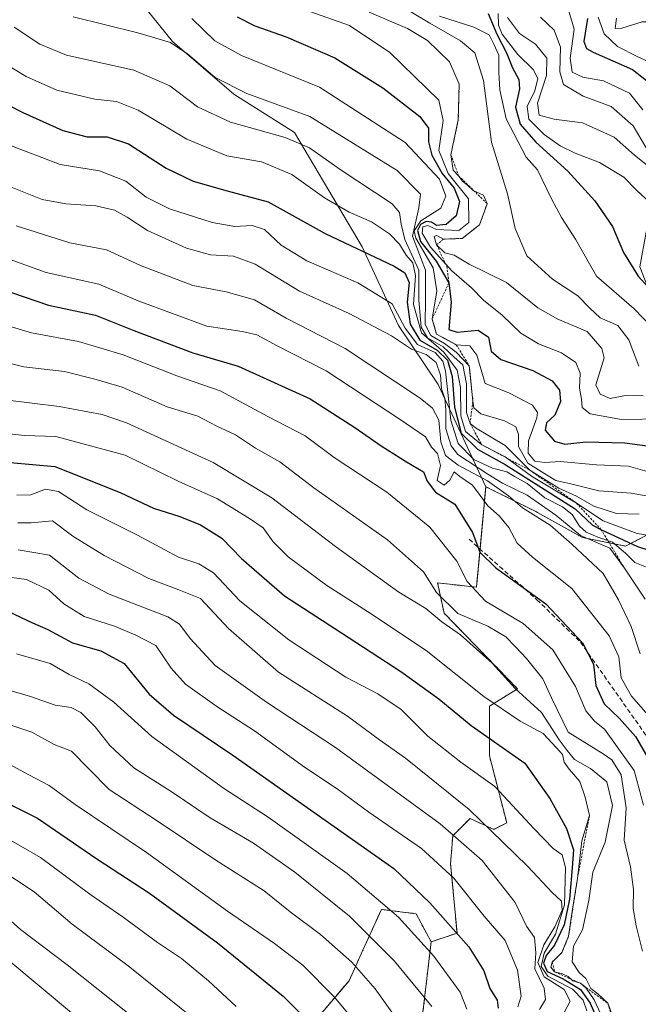
# Model space of a CAD drawing. Units: metres. Extents: x 603303 to 606726, y 4777797 to 4780163.
# Drawn here: x 603759 to 603895, y 4778324 to 4778540 of the extents above; entities that cross this region are included whole.
import ezdxf

# ---------------------------------------------------------------- set-up
doc = ezdxf.new("R2010")
doc.units = ezdxf.units.M
doc.header["$MEASUREMENT"] = 0
doc.linetypes.add('TRAZOS', pattern=[0.75, 0.5, -0.25])
doc.linetypes.add('TRAZOSX2', pattern=[1.5, 1, -0.5])
for name, color, linetype, lineweight in [('Arbolado forestal', 92, 'TRAZOS', 0), ('Arbolado forestal CxS', 92, 'Continuous', 0), ('Curva de nivel maestra', 36, 'Continuous', 30), ('Curva de nivel normal', 36, 'Continuous', 0), ('Escarpado lineal', 39, 'TRAZOS', 0), ('Pastizal CxS', 92, 'Continuous', 0), ('Roquedo', 95, 'Continuous', 0), ('Roquedo CxS', 135, 'Continuous', 0), ('Senda', 19, 'TRAZOSX2', 0)]:
    doc.layers.add(name, color=color, linetype=linetype, lineweight=lineweight)

# ---------------------------------------------------------------- blocks, each defined once
blk = doc.blocks.new('*U150')
at = {"layer": 'Pastizal CxS', "color": 92, "linetype": 'Continuous', "lineweight": 0}
blk.add_polyline3d([(603768.88, 4778565.01, 901.9), (603792.93, 4778535.15, 890.14), (603806.4, 4778523.6, 889.49), (603819.78, 4778515.19, 885.48), (603834.66, 4778490.06, 875.54), (603842.66, 4778472.7, 868.82), (603851.36, 4778459.79, 863.1), (603861.83, 4778437.29, 858.1), (603859.79, 4778415.2, 845.41), (603851.24, 4778416.15, 840.39), (603852.66, 4778409.5, 837.2), (603868.82, 4778392.86, 835.05), (603862.64, 4778389.06, 829.1), (603862.64, 4778378.13, 822.14), (603866.44, 4778363.4, 816.91), (603863.59, 4778361.97, 814.96), (603858.36, 4778364.35, 813.51), (603856.62, 4778362.6, 811.46), (603856.46, 4778362.44, 811.26), (603854.56, 4778360.54, 809.15), (603854.09, 4778354.36, 805.51), (603855.51, 4778339.16, 799.67), (603849.81, 4778337.25, 795.63), (603846.49, 4778343.43, 796.59), (603838.89, 4778344.38, 793.38), (603834.73, 4778335.25, 786.72), (603831.76, 4778328.7, 782.45), (603824.62, 4778320.28, 775.62)], dxfattribs=at)
blk = doc.blocks.new('*U154')
at = {"layer": 'Arbolado forestal CxS', "color": 92, "linetype": 'Continuous', "lineweight": 0}
blk.add_polyline3d([(603824.62, 4778320.28, 775.62), (603831.76, 4778328.7, 782.45), (603834.73, 4778335.25, 786.72), (603838.89, 4778344.38, 793.38), (603846.49, 4778343.43, 796.59), (603849.81, 4778337.25, 795.63), (603847.43, 4778316.79, 785.84)], dxfattribs=at)
blk = doc.blocks.new('*U177')
at = {"layer": 'Curva de nivel normal', "color": 36, "linetype": 'Continuous', "lineweight": 0}
blk.add_polyline3d([(603754.45, 4778353.54, 765), (603762.56, 4778348.21, 765), (603770.88, 4778341.15, 765), (603783.18, 4778331.94, 765), (603806.16, 4778313.54, 765)], dxfattribs=at)
blk = doc.blocks.new('*U216')
at = {"layer": 'Curva de nivel normal', "color": 36, "linetype": 'Continuous', "lineweight": 0}
blk.add_polyline3d([(603755.47, 4778343.52, 760), (603759.56, 4778339.95, 760), (603769.82, 4778332.21, 760), (603789.86, 4778316.24, 760)], dxfattribs=at)
blk = doc.blocks.new('*U254')
at = {"layer": 'Curva de nivel normal', "color": 36, "linetype": 'Continuous', "lineweight": 0}
blk.add_polyline3d([(603755.27, 4778360.76, 770), (603763.95, 4778355.81, 770), (603774.79, 4778347.73, 770), (603782.13, 4778342.66, 770), (603789.68, 4778337.07, 770), (603794.9, 4778333.57, 770), (603800.83, 4778328.68, 770), (603806.92, 4778323.04, 770)], dxfattribs=at)
blk = doc.blocks.new('*U300')
at = {"layer": 'Curva de nivel normal', "color": 36, "linetype": 'Continuous', "lineweight": 0}
blk.add_polyline3d([(603897.98, 4778499.71, 930), (603894.98, 4778502.48, 930), (603892.16, 4778505.34, 930), (603886.86, 4778508.58, 930), (603881.5, 4778510.61, 930), (603878.2, 4778512.26, 930), (603874.68, 4778514.74, 930), (603871.33, 4778518.12, 930), (603870.93, 4778520.89, 930), (603872.6, 4778524.35, 930), (603873.27, 4778527.02, 930), (603872.28, 4778529.04, 930), (603868.85, 4778532.3, 930), (603865.45, 4778536.77, 930), (603864.6, 4778538.76, 930), (603864.52, 4778541.32, 930)], dxfattribs=at)
blk = doc.blocks.new('*U326')
at = {"layer": 'Curva de nivel maestra', "color": 36, "linetype": 'Continuous', "lineweight": 30}
blk.add_polyline3d([(603748.42, 4778525.51, 875), (603760.01, 4778519.58, 875), (603768.81, 4778515.57, 875), (603774.2, 4778514.22, 875), (603778.62, 4778514.21, 875), (603783.28, 4778512.64, 875), (603791.57, 4778507.29, 875), (603797.51, 4778504.48, 875), (603804.96, 4778502.36, 875), (603813.96, 4778499.94, 875), (603826.54, 4778492.96, 875), (603841.65, 4778485.77, 875), (603844.03, 4778484.32, 875), (603845.02, 4778482.17, 875), (603844.52, 4778477.85, 875), (603845.21, 4778473.04, 875), (603847.35, 4778469.5, 875), (603851.16, 4778467.33, 875), (603853.41, 4778465.14, 875), (603854.47, 4778461.54, 875), (603854.92, 4778454.79, 875), (603856.4, 4778449.04, 875), (603860.02, 4778445.56, 875), (603866.1, 4778442.17, 875), (603881.5, 4778432.4, 875), (603885.27, 4778428.82, 875), (603887.16, 4778427.92, 875), (603895.16, 4778424.13, 875), (603900.36, 4778422.47, 875)], dxfattribs=at)
blk = doc.blocks.new('*U327')
at = {"layer": 'Curva de nivel maestra', "color": 36, "linetype": 'Continuous', "lineweight": 30}
blk.add_polyline3d([(603807.18, 4778540.57, 900), (603811.08, 4778538.6, 900), (603817.91, 4778536.22, 900), (603828.63, 4778531.57, 900), (603839.18, 4778524.97, 900), (603847.36, 4778518.68, 900), (603849.25, 4778516.13, 900), (603849.25, 4778513.09, 900), (603849.97, 4778510.17, 900), (603852.21, 4778506.14, 900), (603854.88, 4778502.95, 900), (603856.04, 4778499.98, 900), (603855.32, 4778496.83, 900), (603853.12, 4778494.9, 900), (603851.01, 4778494.7, 900), (603849.86, 4778495.44, 900), (603848.69, 4778495.61, 900), (603847.47, 4778494.93, 900), (603846.8, 4778493.62, 900), (603847.44, 4778491.21, 900), (603850.93, 4778486.84, 900), (603853.72, 4778482.12, 900), (603854.24, 4778477.88, 900), (603853.73, 4778471.88, 900), (603855.52, 4778471.23, 900), (603860.17, 4778471.73, 900), (603862.45, 4778470.19, 900), (603862.98, 4778467.06, 900), (603865.17, 4778465.24, 900), (603872.16, 4778462.87, 900), (603876.45, 4778460.55, 900), (603878.06, 4778458.51, 900), (603878.27, 4778456.04, 900), (603877.04, 4778452.99, 900), (603875.16, 4778451.34, 900), (603874.89, 4778449.75, 900), (603876.94, 4778447.32, 900), (603879.23, 4778446.68, 900), (603883.85, 4778447.15, 900), (603892.42, 4778446.92, 900), (603899.53, 4778446, 900)], dxfattribs=at)
blk = doc.blocks.new('*U328')
at = {"layer": 'Curva de nivel maestra', "color": 36, "linetype": 'Continuous', "lineweight": 30}
blk.add_polyline3d([(603751.96, 4778370.06, 775), (603763.24, 4778364.42, 775), (603776.28, 4778355.51, 775), (603787.88, 4778347.94, 775), (603802.86, 4778337.03, 775), (603817.31, 4778325.32, 775), (603824.93, 4778317.61, 775)], dxfattribs=at)
blk = doc.blocks.new('*U332')
at = {"layer": 'Curva de nivel maestra', "color": 36, "linetype": 'Continuous', "lineweight": 30}
blk.add_polyline3d([(603755.53, 4778410.51, 800), (603762.19, 4778407.36, 800), (603765.52, 4778405.9, 800), (603770.93, 4778402.98, 800), (603777.17, 4778401.22, 800), (603782.3, 4778398.41, 800), (603787.81, 4778391.72, 800), (603793.14, 4778387.04, 800), (603806.19, 4778378.3, 800), (603841.62, 4778353.35, 800), (603849.55, 4778345.81, 800), (603858.07, 4778336.14, 800), (603861.42, 4778330.85, 800), (603862.74, 4778326.97, 800), (603864.34, 4778324.44, 800), (603864.52, 4778322.68, 800)], dxfattribs=at)
blk = doc.blocks.new('*U334')
at = {"layer": 'Curva de nivel maestra', "color": 36, "linetype": 'Continuous', "lineweight": 30}
blk.add_polyline3d([(603744.21, 4778484.53, 850), (603765.72, 4778477.2, 850), (603776.04, 4778475, 850), (603784.44, 4778471.62, 850), (603797.39, 4778466.69, 850), (603807.41, 4778463.79, 850), (603823.24, 4778456.62, 850), (603833.01, 4778450.34, 850), (603838.82, 4778446.28, 850), (603844.4, 4778442.74, 850), (603848.13, 4778440.59, 850), (603848.97, 4778438.48, 850), (603850.76, 4778436.13, 850), (603855.03, 4778433.47, 850), (603858.92, 4778427.25, 850), (603860.5, 4778422.91, 850), (603864.03, 4778419.44, 850), (603875.02, 4778411.57, 850), (603883.08, 4778402.98, 850), (603885.52, 4778398.27, 850), (603886.02, 4778393.58, 850), (603887.89, 4778389.55, 850), (603891.25, 4778386.36, 850), (603894.71, 4778382.37, 850), (603897.49, 4778377.7, 850)], dxfattribs=at)
blk = doc.blocks.new('*U341')
at = {"layer": 'Curva de nivel maestra', "color": 36, "linetype": 'Continuous', "lineweight": 30}
blk.add_polyline3d([(603757.23, 4778442.62, 825), (603767.05, 4778441.77, 825), (603773.03, 4778439.42, 825), (603781.62, 4778435.94, 825), (603788.76, 4778432.57, 825), (603794.53, 4778430.76, 825), (603799.1, 4778428.88, 825), (603803.83, 4778425.98, 825), (603808.15, 4778421.54, 825), (603817.55, 4778413.27, 825), (603830.11, 4778405.16, 825), (603843.16, 4778396.7, 825), (603851.52, 4778390.64, 825), (603858.65, 4778384.8, 825), (603870.44, 4778376.51, 825), (603875.9, 4778368.74, 825), (603879.6, 4778362.18, 825), (603881.11, 4778357.5, 825), (603880.82, 4778353.55, 825), (603880.26, 4778346.66, 825), (603879.06, 4778341.01, 825), (603876.92, 4778336.48, 825), (603875.1, 4778334.27, 825), (603874.49, 4778332.53, 825), (603875.31, 4778330.7, 825), (603878.86, 4778329.08, 825), (603882.68, 4778326.75, 825), (603884.78, 4778323.74, 825), (603886.22, 4778320.37, 825)], dxfattribs=at)

msp = doc.modelspace()

# ---------------------------------------------------------------- linework, layer by layer
at = {"layer": 'Arbolado forestal', "color": 92, "linetype": 'TRAZOS', "lineweight": 0}
for points in [[(603919.12, 4778438.02, 909.87), (603892.57, 4778424.24, 870.04), (603883.07, 4778426.14, 864.08), (603872.56, 4778431.98, 860.67), (603861.83, 4778437.29, 858.1)], [(603861.83, 4778437.29, 858.1), (603860.56, 4778423.59, 850.56), (603859.79, 4778415.2, 845.41), (603851.24, 4778416.16, 840.39), (603852.66, 4778409.5, 837.2), (603868.82, 4778392.86, 835.05), (603862.64, 4778389.06, 829.1), (603862.64, 4778378.13, 822.14), (603866.44, 4778363.4, 816.91), (603863.59, 4778361.97, 814.96), (603858.36, 4778364.35, 813.51), (603856.61, 4778362.6, 811.46), (603856.46, 4778362.45, 811.26), (603854.56, 4778360.54, 809.15), (603854.09, 4778354.36, 805.51), (603855.51, 4778339.16, 799.67), (603849.81, 4778337.25, 795.63)], [(603849.81, 4778337.25, 795.63), (603846.49, 4778343.43, 796.59), (603838.88, 4778344.39, 793.38), (603834.73, 4778335.25, 786.72), (603831.76, 4778328.7, 782.45), (603824.62, 4778320.28, 775.62)], [(603849.81, 4778337.25, 795.63), (603847.43, 4778316.79, 785.84)]]:
    msp.add_polyline3d(points, dxfattribs=at)
at = {"layer": 'Arbolado forestal CxS', "color": 92, "linetype": 'Continuous', "lineweight": 0}
msp.add_polyline3d([(603847.43, 4778316.79, 785.84), (603849.81, 4778337.25, 795.63), (603855.51, 4778339.16, 799.67), (603854.09, 4778354.36, 805.51), (603854.56, 4778360.54, 809.15), (603856.46, 4778362.44, 811.26), (603856.62, 4778362.6, 811.46), (603858.36, 4778364.35, 813.51), (603863.59, 4778361.97, 814.96), (603866.44, 4778363.4, 816.91), (603862.64, 4778378.13, 822.14), (603862.64, 4778389.06, 829.1), (603868.82, 4778392.86, 835.05), (603852.66, 4778409.5, 837.2), (603851.24, 4778416.15, 840.39), (603859.79, 4778415.2, 845.41), (603861.83, 4778437.29, 858.1), (603872.56, 4778431.98, 860.67), (603883.07, 4778426.14, 864.08), (603892.57, 4778424.23, 870.04), (603919.12, 4778438.01, 909.87)], dxfattribs=at)
at = {"layer": 'Curva de nivel maestra', "color": 36, "linetype": 'Continuous', "lineweight": 30}
for points in [[(603862.38, 4778541.33, 925), (603864.26, 4778536.74, 925), (603866.42, 4778532.7, 925), (603867.73, 4778529.39, 925), (603869.12, 4778526.82, 925), (603869.26, 4778524.73, 925), (603868.38, 4778520.75, 925), (603869.42, 4778516.97, 925), (603872.86, 4778513.01, 925), (603879.87, 4778506.64, 925), (603885.8, 4778500.1, 925), (603889.66, 4778494.46, 925), (603892.12, 4778488.75, 925), (603895.3, 4778483.58, 925), (603899.91, 4778478.62, 925)], [(603884.21, 4778540.19, 950), (603883.42, 4778535.16, 950), (603883.94, 4778533.65, 950), (603885.44, 4778532.84, 950), (603894.06, 4778528.97, 950), (603899.21, 4778524.98, 950), (603900.72, 4778522.56, 950), (603900.99, 4778520.7, 950), (603902.62, 4778519.76, 950), (603906.71, 4778519.17, 950), (603911.88, 4778518.41, 950), (603920.03, 4778515.53, 950), (603925.18, 4778514.89, 950), (603930.59, 4778513.47, 950), (603942.39, 4778507.59, 950), (603953.08, 4778501.01, 950), (603958.96, 4778498.66, 950), (603963.86, 4778496.44, 950), (603972.72, 4778494.74, 950), (603985.08, 4778496.2, 950), (604003.74, 4778502.68, 950), (604019.84, 4778508.96, 950)]]:
    msp.add_polyline3d(points, dxfattribs=at)
at = {"layer": 'Curva de nivel normal', "color": 36, "linetype": 'Continuous', "lineweight": 0}
for points in [[(603813.38, 4778545.26, 905), (603831.89, 4778538.66, 905), (603840.72, 4778532.76, 905), (603851.51, 4778522.24, 905), (603852.43, 4778517.82, 905), (603851.5, 4778511.22, 905), (603853.54, 4778506.18, 905), (603858.06, 4778500.56, 905), (603858.07, 4778495.38, 905), (603855.9, 4778493.64, 905), (603851, 4778493.86, 905), (603849.12, 4778494.71, 905), (603847.96, 4778494.43, 905), (603847.82, 4778493.03, 905), (603849.71, 4778489.96, 905), (603854.36, 4778484.72, 905), (603858.67, 4778481.04, 905), (603861.36, 4778478.3, 905), (603865.46, 4778475.02, 905), (603869.54, 4778471.05, 905), (603873.42, 4778468.68, 905), (603878.51, 4778466.71, 905), (603881.66, 4778464.61, 905), (603882.61, 4778462.27, 905), (603882.4, 4778458.92, 905), (603882.9, 4778456.57, 905), (603883, 4778454.68, 905), (603884.8, 4778453.34, 905), (603891.66, 4778452.04, 905), (603900.85, 4778452.24, 905)], [(603896.41, 4778457.24, 910), (603892.52, 4778457.31, 910), (603889.18, 4778456.71, 910), (603887, 4778457.66, 910), (603885.99, 4778459.71, 910), (603887.87, 4778465.6, 910), (603887.36, 4778467.67, 910), (603884.09, 4778471.42, 910), (603877.65, 4778474.1, 910), (603873.24, 4778476.58, 910), (603866.36, 4778482.15, 910), (603858.18, 4778486.22, 910), (603854.85, 4778488.17, 910), (603852.83, 4778488.73, 910), (603851.01, 4778490.46, 910), (603850.5, 4778492.26, 910), (603851.04, 4778492.53, 910), (603852.51, 4778491.7, 910), (603856.67, 4778491.88, 910), (603860.47, 4778494.88, 910), (603862.13, 4778499.5, 910), (603861.34, 4778501.4, 910), (603859.02, 4778502.42, 910), (603857.82, 4778503.55, 910), (603856.71, 4778504.44, 910), (603855.86, 4778505.64, 910), (603854.63, 4778506.89, 910), (603854.16, 4778510.28, 910), (603855.78, 4778517.94, 910), (603855.98, 4778525.76, 910), (603853.83, 4778530.66, 910), (603849, 4778535.4, 910), (603844.62, 4778538.01, 910), (603836.22, 4778541.62, 910)], [(603895.48, 4778463.8, 915), (603893.28, 4778469.57, 915), (603890.85, 4778472.7, 915), (603886.98, 4778474.45, 915), (603884.7, 4778476.51, 915), (603882.09, 4778479.25, 915), (603876.5, 4778482.9, 915), (603870.88, 4778488.01, 915), (603868.31, 4778494.04, 915), (603866.64, 4778501.71, 915), (603863.08, 4778513.04, 915), (603861.3, 4778526.6, 915), (603859.39, 4778532.68, 915), (603856.28, 4778535.34, 915), (603849.55, 4778539.17, 915), (603842.64, 4778543.26, 915)], [(603896.38, 4778520.11, 945), (603893.44, 4778523.84, 945), (603887.7, 4778526.53, 945), (603883.2, 4778527.33, 945), (603880.8, 4778528.43, 945), (603880.39, 4778531.52, 945), (603881.28, 4778537.85, 945), (603879.97, 4778542.33, 945)], [(603771.1, 4778540.56, 890), (603785.32, 4778537.04, 890), (603792.52, 4778534.91, 890), (603796.31, 4778532.41, 890), (603802.3, 4778527.22, 890), (603809.3, 4778523.73, 890), (603823.18, 4778518.66, 890), (603842.35, 4778506.78, 890), (603847.45, 4778501.6, 890), (603847.1, 4778498.59, 890), (603845.74, 4778492.38, 890), (603848.56, 4778484.91, 890), (603848.57, 4778478.5, 890), (603848.51, 4778472.92, 890), (603849.76, 4778470.54, 890), (603852.78, 4778468.78, 890), (603855.34, 4778466.88, 890), (603858.21, 4778463.83, 890), (603859, 4778456.11, 890), (603859.23, 4778454.6, 890), (603860.77, 4778453.33, 890), (603865.96, 4778451.81, 890), (603868.42, 4778450.49, 890), (603868.99, 4778448.76, 890), (603869.05, 4778446.12, 890), (603871.1, 4778442.5, 890), (603875.16, 4778439.89, 890), (603877.26, 4778438.65, 890), (603880.8, 4778437.86, 890), (603886.65, 4778436.38, 890), (603893.83, 4778435.9, 890), (603899.14, 4778434.94, 890)], [(603797.19, 4778540.24, 895), (603802.25, 4778535.34, 895), (603808.09, 4778532.12, 895), (603825.25, 4778525.1, 895), (603844.11, 4778512.93, 895), (603851.64, 4778504.89, 895), (603853.07, 4778501.13, 895), (603851.92, 4778498.51, 895), (603847.56, 4778495.74, 895), (603846.12, 4778493.56, 895), (603846.44, 4778491.96, 895), (603850.26, 4778485.38, 895), (603851.04, 4778480.36, 895), (603850.04, 4778474.14, 895), (603851, 4778470.85, 895), (603853.44, 4778469.48, 895), (603855.34, 4778468.5, 895), (603858.35, 4778468.29, 895), (603859.84, 4778466.19, 895), (603861.68, 4778459.97, 895), (603866.89, 4778457.92, 895), (603872.13, 4778455.19, 895), (603873.22, 4778453.58, 895), (603873.02, 4778452.45, 895), (603871.19, 4778447.39, 895), (603871.16, 4778444.67, 895), (603872.59, 4778442.92, 895), (603874.78, 4778442.63, 895), (603878.18, 4778442.86, 895), (603886.18, 4778442.11, 895), (603893.18, 4778441.78, 895), (603899.85, 4778439.9, 895)], [(603898.25, 4778472.42, 920), (603894.46, 4778476.39, 920), (603886.14, 4778483.58, 920), (603881.57, 4778491.7, 920), (603878.45, 4778496.49, 920), (603876.27, 4778500.6, 920), (603873.2, 4778506.93, 920), (603870.7, 4778509.77, 920), (603866.3, 4778518.16, 920), (603864.9, 4778524.5, 920), (603864.69, 4778528.35, 920), (603864.69, 4778532.19, 920), (603863.59, 4778534.6, 920), (603862.54, 4778536.61, 920), (603859.22, 4778538.31, 920), (603851.68, 4778540.74, 920)], [(603897.35, 4778507.9, 935), (603894.5, 4778510.19, 935), (603890.08, 4778514.16, 935), (603883.06, 4778517.27, 935), (603876.85, 4778518.11, 935), (603873.53, 4778518.97, 935), (603873.2, 4778521.62, 935), (603875.2, 4778527.72, 935), (603875.25, 4778531.5, 935), (603872.79, 4778534.58, 935), (603869.22, 4778536.94, 935), (603866.61, 4778540.44, 935)], [(603897.1, 4778511.82, 940), (603894.21, 4778516.61, 940), (603889.4, 4778520.85, 940), (603883.22, 4778523.17, 940), (603878.95, 4778525.73, 940), (603878.08, 4778528.48, 940), (603878.28, 4778533.88, 940), (603876.83, 4778537.66, 940), (603873.85, 4778540.51, 940)], [(603886.56, 4778540.52, 955), (603887.83, 4778536.82, 955), (603890.77, 4778534.06, 955), (603895.13, 4778531.85, 955), (603897.69, 4778530.66, 955), (603902.46, 4778529.67, 955), (603906.6, 4778526.82, 955), (603910.46, 4778525.6, 955), (603914.88, 4778524.32, 955), (603925.75, 4778523.11, 955), (603933.75, 4778523.26, 955), (603940.32, 4778523.19, 955), (603946.52, 4778521.7, 955), (603957.53, 4778516.93, 955), (603964.19, 4778513.13, 955), (603968.37, 4778511.96, 955), (603977.28, 4778511.59, 955), (603984.04, 4778511, 955), (603988.26, 4778511.73, 955), (603996.84, 4778514.66, 955), (604005.26, 4778517.02, 955), (604016.26, 4778520.77, 955)], [(603890.54, 4778540.29, 960), (603890.26, 4778538, 960), (603891.74, 4778538.06, 960), (603896.18, 4778539.48, 960), (603899.18, 4778539.45, 960), (603903.18, 4778537.78, 960), (603908.73, 4778536.39, 960), (603914.97, 4778534.06, 960), (603923.67, 4778532.58, 960), (603929.78, 4778532.89, 960), (603935.8, 4778534.24, 960), (603944.22, 4778533.98, 960), (603952.57, 4778533.4, 960), (603966.02, 4778530.97, 960), (603975.74, 4778528.8, 960), (603981.38, 4778528.54, 960), (603992.79, 4778529.93, 960), (604020.04, 4778534.54, 960)], [(603758.13, 4778538.33, 885), (603763.76, 4778534.54, 885), (603769.66, 4778532.16, 885), (603784.43, 4778528.84, 885), (603792.38, 4778525.44, 885), (603798.42, 4778520.81, 885), (603805.68, 4778517.4, 885), (603817.69, 4778514.08, 885), (603823.08, 4778511.8, 885), (603829.83, 4778507.02, 885), (603841.21, 4778499.47, 885), (603842.86, 4778497.56, 885), (603843.2, 4778495, 885), (603844.03, 4778491.6, 885), (603847.11, 4778484.89, 885), (603847.1, 4778478.28, 885), (603847.62, 4778472.35, 885), (603849.04, 4778470.03, 885), (603852.45, 4778468.02, 885), (603854.89, 4778465.79, 885), (603856.82, 4778464.07, 885), (603857.59, 4778459.91, 885), (603857.61, 4778453.58, 885), (603858.37, 4778451.19, 885), (603859.56, 4778450.27, 885), (603866.09, 4778446.36, 885), (603871.51, 4778440.94, 885), (603877.9, 4778436.96, 885), (603881.81, 4778435.2, 885), (603885.58, 4778433.05, 885), (603890.58, 4778431.38, 885), (603895.52, 4778431.25, 885)], [(603753.45, 4778531.84, 880), (603760.77, 4778527.49, 880), (603767.51, 4778524.48, 880), (603775.84, 4778522.48, 880), (603780.66, 4778521.96, 880), (603785.4, 4778520.04, 880), (603796.1, 4778513.67, 880), (603804.89, 4778510.06, 880), (603812.53, 4778508.68, 880), (603819.19, 4778505.91, 880), (603826.35, 4778500.81, 880), (603831.8, 4778497.66, 880), (603836.7, 4778495.54, 880), (603840.64, 4778492.89, 880), (603842.88, 4778490.61, 880), (603844.34, 4778488.22, 880), (603845.79, 4778486.48, 880), (603846.36, 4778483.69, 880), (603845.92, 4778477.34, 880), (603847.69, 4778471.09, 880), (603852.62, 4778466.85, 880), (603855.51, 4778462.9, 880), (603856.24, 4778459.13, 880), (603856.31, 4778452.88, 880), (603857.36, 4778449.46, 880), (603860.95, 4778446.52, 880), (603866.1, 4778443.83, 880), (603871.88, 4778439.61, 880), (603881.76, 4778433.7, 880), (603887.61, 4778429.82, 880), (603895.1, 4778427.04, 880), (603903.02, 4778425.73, 880)], [(603756.72, 4778512.5, 870), (603768.23, 4778508.14, 870), (603776.87, 4778506.75, 870), (603782.69, 4778504.44, 870), (603787.17, 4778500.96, 870), (603792.31, 4778498.36, 870), (603801.64, 4778495.38, 870), (603806.69, 4778494.46, 870), (603810.47, 4778494.73, 870), (603813.19, 4778493.87, 870), (603816.86, 4778490.4, 870), (603822.52, 4778486.96, 870), (603833.73, 4778482.14, 870), (603841.21, 4778477.49, 870), (603844.09, 4778472.15, 870), (603846.8, 4778468.53, 870), (603850.72, 4778466.78, 870), (603852.42, 4778464.9, 870), (603852.97, 4778462.7, 870), (603854.16, 4778451.89, 870), (603855.75, 4778446.81, 870), (603859.22, 4778443.28, 870), (603863.28, 4778441.36, 870), (603866.43, 4778440.57, 870), (603868.11, 4778439.53, 870), (603870.91, 4778437.97, 870), (603874.78, 4778434.84, 870), (603878.66, 4778432.89, 870), (603880.84, 4778431.22, 870), (603882.42, 4778428.64, 870), (603883.88, 4778427.28, 870), (603886.47, 4778426.2, 870), (603889.71, 4778425.1, 870), (603892.52, 4778422.72, 870), (603894.61, 4778420.67, 870), (603898.26, 4778419.17, 870)], [(603757.34, 4778503.2, 865), (603764.32, 4778500.45, 865), (603769.48, 4778499.46, 865), (603776.1, 4778499.04, 865), (603780.17, 4778498.05, 865), (603782.99, 4778496.56, 865), (603787.48, 4778493.58, 865), (603796.05, 4778489.7, 865), (603801.27, 4778488.3, 865), (603806.34, 4778488, 865), (603811.1, 4778486.25, 865), (603820.84, 4778480.29, 865), (603831.77, 4778475.35, 865), (603841.07, 4778470.47, 865), (603845.51, 4778467.55, 865), (603848.74, 4778466.38, 865), (603850.9, 4778464.61, 865), (603851.9, 4778461.78, 865), (603852.12, 4778458.81, 865), (603852.84, 4778456.66, 865), (603853.07, 4778454.23, 865), (603853.02, 4778450.02, 865), (603854.21, 4778446.28, 865), (603855.67, 4778444.4, 865), (603862.3, 4778440.03, 865), (603865.48, 4778438.07, 865), (603870.9, 4778435.43, 865), (603877.24, 4778431.05, 865), (603882.62, 4778426.54, 865), (603886.53, 4778424.86, 865), (603889.08, 4778423.82, 865), (603892.32, 4778419.38, 865), (603896.85, 4778412.57, 865)], [(603758.58, 4778494.65, 860), (603770.37, 4778490.93, 860), (603778.46, 4778489.39, 860), (603785.95, 4778485.89, 860), (603797.43, 4778481.49, 860), (603804.75, 4778480.14, 860), (603810.97, 4778478.36, 860), (603817.93, 4778474.32, 860), (603830.93, 4778467.67, 860), (603847.43, 4778456.77, 860), (603850.1, 4778454.58, 860), (603851.54, 4778451.93, 860), (603851.91, 4778447.14, 860), (603852.97, 4778444.12, 860), (603855.74, 4778442.02, 860), (603862.19, 4778438.58, 860), (603866.84, 4778435.32, 860), (603869.93, 4778432.68, 860), (603875.99, 4778428.83, 860), (603880.74, 4778424.69, 860), (603887.65, 4778418.23, 860), (603891.02, 4778412.46, 860), (603893.82, 4778406.58, 860), (603895.77, 4778400.58, 860)], [(603754.3, 4778488.23, 855), (603765.14, 4778484.39, 855), (603776.79, 4778481.79, 855), (603785.43, 4778478.18, 855), (603800.53, 4778472.6, 855), (603808.27, 4778471.39, 855), (603811.49, 4778470.68, 855), (603815.94, 4778468.25, 855), (603826.77, 4778462.8, 855), (603843.03, 4778452.09, 855), (603848.54, 4778448.28, 855), (603849.93, 4778445.99, 855), (603851.2, 4778444.6, 855), (603851.9, 4778441.96, 855), (603851.16, 4778438.67, 855), (603852.65, 4778437.63, 855), (603853.92, 4778438.7, 855), (603854.91, 4778440.56, 855), (603856.11, 4778439.55, 855), (603858.89, 4778437.62, 855), (603862.26, 4778433.06, 855), (603864.82, 4778430.79, 855), (603866.93, 4778428.32, 855), (603868.75, 4778424.91, 855), (603872.13, 4778421.82, 855), (603880.77, 4778414.93, 855), (603888.92, 4778404.5, 855), (603891.06, 4778399.91, 855), (603891.6, 4778395.25, 855), (603893.89, 4778391.25, 855), (603901.18, 4778382.88, 855)], [(603753.33, 4778473.72, 845), (603761.97, 4778471.14, 845), (603772.31, 4778469.19, 845), (603782.07, 4778466.32, 845), (603793.91, 4778461.7, 845), (603803.46, 4778458.34, 845), (603813.93, 4778452.76, 845), (603822.11, 4778448.49, 845), (603828.52, 4778443.7, 845), (603840.05, 4778436.12, 845), (603849.56, 4778428.38, 845), (603855.46, 4778420.9, 845), (603857.73, 4778416.44, 845), (603861.74, 4778412.15, 845), (603870.08, 4778407.2, 845), (603876.54, 4778401.47, 845), (603881.54, 4778393.35, 845), (603883.85, 4778388.02, 845), (603885.77, 4778385.67, 845), (603887.91, 4778384, 845), (603890.74, 4778380.15, 845), (603894.47, 4778374.88, 845), (603896.52, 4778367.32, 845)], [(603747.96, 4778466.72, 840), (603760.3, 4778463.68, 840), (603769.2, 4778462.59, 840), (603776.14, 4778460.86, 840), (603781.88, 4778459.16, 840), (603791.78, 4778454.87, 840), (603798.49, 4778452.8, 840), (603802.7, 4778450.59, 840), (603806.82, 4778448.7, 840), (603811.19, 4778445.78, 840), (603816.57, 4778442.74, 840), (603824.04, 4778437.08, 840), (603840.23, 4778425.59, 840), (603848.13, 4778418.57, 840), (603851.01, 4778414.02, 840), (603855.66, 4778409.39, 840), (603862.25, 4778406.64, 840), (603866.27, 4778404.33, 840), (603868.34, 4778402.06, 840), (603870.81, 4778399.54, 840), (603874.34, 4778395.06, 840), (603876.35, 4778390.74, 840), (603879.92, 4778383.33, 840), (603887.66, 4778378.6, 840), (603889.51, 4778377.26, 840), (603891.62, 4778373.93, 840), (603892.71, 4778366.71, 840), (603892.26, 4778359.6, 840), (603893.63, 4778353.76, 840), (603894.32, 4778348.76, 840), (603894.24, 4778344.61, 840), (603894.9, 4778340.78, 840), (603896.32, 4778335.23, 840)], [(603756.14, 4778456.36, 835), (603768.02, 4778454.89, 835), (603777.47, 4778453.2, 835), (603782.83, 4778451.36, 835), (603801.89, 4778442.61, 835), (603814.82, 4778434.88, 835), (603828.79, 4778424.18, 835), (603842.7, 4778414.12, 835), (603848.66, 4778410.49, 835), (603852.18, 4778407.61, 835), (603856.29, 4778404.75, 835), (603863.22, 4778398.49, 835), (603868.3, 4778392.92, 835), (603874.07, 4778387.69, 835), (603877.93, 4778381.68, 835), (603879.7, 4778379.29, 835), (603881.34, 4778377.3, 835), (603884.85, 4778375.34, 835), (603888.41, 4778372.43, 835), (603889.68, 4778367.19, 835), (603888.08, 4778359.14, 835), (603885.4, 4778352.58, 835), (603884.46, 4778346.32, 835), (603883.11, 4778339.89, 835), (603881.14, 4778336.32, 835), (603880.85, 4778332.85, 835), (603882.37, 4778330.5, 835), (603883.8, 4778329.2, 835), (603884.9, 4778326.96, 835), (603886.5, 4778325.82, 835), (603888.66, 4778323.73, 835), (603890.04, 4778320.07, 835)], [(603752.34, 4778449.4, 830), (603760.41, 4778448.57, 830), (603767.27, 4778448.36, 830), (603782.51, 4778444.23, 830), (603794.18, 4778438.5, 830), (603802.86, 4778434.62, 830), (603809.86, 4778430.34, 830), (603812.91, 4778428.28, 830), (603815.08, 4778425.18, 830), (603818.39, 4778421.9, 830), (603826.9, 4778415.58, 830), (603835.85, 4778409.86, 830), (603848.75, 4778401.28, 830), (603861.38, 4778391.17, 830), (603869.39, 4778385.76, 830), (603874.45, 4778383.02, 830), (603877.4, 4778379.92, 830), (603878.7, 4778378.42, 830), (603879.07, 4778376.74, 830), (603880.16, 4778375.19, 830), (603882.54, 4778372.5, 830), (603883.7, 4778369.06, 830), (603884.62, 4778365.02, 830), (603882.94, 4778359.46, 830), (603881.98, 4778351.19, 830), (603880.89, 4778344.46, 830), (603880.03, 4778338.46, 830), (603878.58, 4778334.88, 830), (603876.43, 4778332.8, 830), (603876.13, 4778331.68, 830), (603876.97, 4778330.64, 830), (603878.69, 4778330.18, 830), (603879.92, 4778329.6, 830), (603880.97, 4778328.64, 830), (603882.64, 4778328.13, 830), (603883.92, 4778327.09, 830), (603885.64, 4778324.53, 830), (603887.05, 4778321.52, 830)], [(603758.72, 4778435.44, 820), (603761.78, 4778435.5, 820), (603765.04, 4778436.76, 820), (603767.9, 4778436.26, 820), (603774.1, 4778432.22, 820), (603785.25, 4778426.62, 820), (603794.29, 4778421.82, 820), (603798.71, 4778420.33, 820), (603801.97, 4778418.36, 820), (603807.75, 4778412.22, 820), (603818.52, 4778403.6, 820), (603831.03, 4778395.42, 820), (603838.06, 4778391.8, 820), (603843.23, 4778388.3, 820), (603849.08, 4778382.48, 820), (603856.36, 4778376.76, 820), (603863.8, 4778371.39, 820), (603872.48, 4778362.1, 820), (603876.66, 4778357.77, 820), (603878.62, 4778356.38, 820), (603879.36, 4778353.62, 820), (603879.11, 4778345.35, 820), (603877.15, 4778338.91, 820), (603874.7, 4778334.74, 820), (603873.98, 4778331.81, 820), (603875.47, 4778329.7, 820), (603880.86, 4778326.82, 820), (603883.22, 4778324.45, 820), (603884.08, 4778322.06, 820)], [(603758.96, 4778429.39, 815), (603761.89, 4778429.32, 815), (603766.55, 4778429.79, 815), (603771.04, 4778426.45, 815), (603777.9, 4778422.18, 815), (603787.76, 4778417.12, 815), (603794.33, 4778414.6, 815), (603799.08, 4778412.75, 815), (603805.23, 4778406.16, 815), (603816.29, 4778396.54, 815), (603831.4, 4778386.82, 815), (603838.44, 4778381.64, 815), (603844.18, 4778377.62, 815), (603849.06, 4778373.64, 815), (603858.17, 4778366.32, 815), (603865.6, 4778359.14, 815), (603871.1, 4778353.82, 815), (603876.42, 4778348.1, 815), (603878.5, 4778346.22, 815), (603878.61, 4778344.22, 815), (603877.04, 4778340.58, 815), (603874.56, 4778336.58, 815), (603873.26, 4778332.74, 815), (603874.69, 4778329.57, 815), (603879.07, 4778326.74, 815), (603880.35, 4778324.21, 815), (603878.32, 4778320.3, 815)], [(603759, 4778423.39, 810), (603765.92, 4778422.27, 810), (603772.32, 4778417.19, 810), (603779.02, 4778413.69, 810), (603791.96, 4778408.68, 810), (603794.46, 4778407.05, 810), (603796.87, 4778403.92, 810), (603802.3, 4778398.02, 810), (603813.65, 4778389.9, 810), (603828.79, 4778379.97, 810), (603851.77, 4778363.17, 810), (603861.02, 4778355.14, 810), (603868.29, 4778345.86, 810), (603870.79, 4778340.69, 810), (603872.54, 4778338.22, 810), (603872.81, 4778334.86, 810), (603872.62, 4778331.28, 810), (603874.67, 4778327.08, 810), (603874.93, 4778324.58, 810), (603873.61, 4778322.41, 810)], [(603752.74, 4778417.98, 805), (603760.86, 4778416.87, 805), (603765.75, 4778414.53, 805), (603769.08, 4778411.52, 805), (603773.53, 4778408.75, 805), (603780.17, 4778406.65, 805), (603784.89, 4778404.63, 805), (603789.32, 4778402.39, 805), (603792.63, 4778397.4, 805), (603795.78, 4778393.86, 805), (603802.69, 4778388.95, 805), (603810.97, 4778383.6, 805), (603821.96, 4778375.66, 805), (603829.16, 4778370.89, 805), (603836.12, 4778365.72, 805), (603847.66, 4778357.77, 805), (603854.82, 4778351.22, 805), (603861.51, 4778342.91, 805), (603866.12, 4778337.52, 805), (603868.77, 4778331, 805), (603869.63, 4778325.29, 805), (603868.9, 4778322.94, 805)], [(603758.67, 4778400.56, 795), (603766.06, 4778398.45, 795), (603770.25, 4778396, 795), (603774.55, 4778393.94, 795), (603780.07, 4778389.94, 795), (603788.4, 4778382.38, 795), (603804.18, 4778371.05, 795), (603813.98, 4778364.66, 795), (603831.32, 4778352.27, 795), (603842.64, 4778342.7, 795), (603850.4, 4778334.13, 795), (603856.18, 4778326.22, 795), (603857.69, 4778322.47, 795)], [(603752.15, 4778393.98, 790), (603761.7, 4778391.17, 790), (603767.12, 4778389.28, 790), (603770.69, 4778388.75, 790), (603772.82, 4778387.67, 790), (603775.96, 4778384.5, 790), (603779.2, 4778380.38, 790), (603784.44, 4778375.48, 790), (603792.67, 4778370.3, 790), (603801.26, 4778364.53, 790), (603810.78, 4778358.96, 790), (603819.88, 4778352.59, 790), (603831.84, 4778342.88, 790), (603841.75, 4778333.02, 790), (603849.94, 4778323, 790)], [(603753.08, 4778386.24, 785), (603762.05, 4778383.37, 785), (603766.93, 4778380.65, 785), (603770.78, 4778379.13, 785), (603774.53, 4778375.25, 785), (603779.05, 4778370.76, 785), (603789.34, 4778364.01, 785), (603802.49, 4778355.2, 785), (603813.08, 4778348.47, 785), (603818.8, 4778343.86, 785), (603825.5, 4778338.89, 785), (603832.39, 4778332.79, 785), (603837.5, 4778326.9, 785), (603842.64, 4778319.71, 785)], [(603755.31, 4778377.22, 780), (603761.36, 4778373.96, 780), (603765.86, 4778371.58, 780), (603771.54, 4778367.41, 780), (603787.22, 4778356.87, 780), (603805.02, 4778344.02, 780), (603815.41, 4778336.9, 780), (603821.57, 4778332.14, 780), (603828.5, 4778325.16, 780), (603835.87, 4778316.27, 780)], [(603787.19, 4778307.91, 755), (603748.48, 4778340.2, 755)]]:
    msp.add_polyline3d(points, dxfattribs=at)
at = {"layer": 'Escarpado lineal', "color": 39, "linetype": 'TRAZOS', "lineweight": 0}
for points in [[(603855.98, 4778525.76, 895.13), (603855.78, 4778517.94, 895.13), (603854.16, 4778510.28, 895.13), (603855.86, 4778505.64, 895.13), (603862.13, 4778499.5, 895.13), (603860.47, 4778494.88, 895.13), (603856.67, 4778491.88, 895.13), (603852.51, 4778491.7, 895.13), (603851.01, 4778490.46, 895.13), (603853.26, 4778485.74, 895.13), (603853.72, 4778482.12, 895.13), (603850.04, 4778474.14, 895.13), (603851, 4778470.85, 895.13), (603855.34, 4778468.5, 895.13), (603858.21, 4778463.83, 895.13), (603859, 4778456.11, 895.13), (603858.37, 4778451.19, 895.13), (603860.95, 4778446.52, 895.13), (603871.51, 4778440.94, 895.13), (603881.76, 4778433.7, 895.13), (603887.16, 4778427.92, 895.13), (603892.32, 4778419.38, 895.13)], [(603884.62, 4778365.02, 826.26), (603881.98, 4778351.19, 826.26), (603880.03, 4778338.46, 826.26), (603878.58, 4778334.88, 826.26), (603876.43, 4778332.8, 826.26), (603876.97, 4778330.64, 826.26), (603882.64, 4778328.13, 826.26), (603888.66, 4778323.73, 826.26), (603890.8, 4778316.74, 826.26), (603895.04, 4778310.76, 826.26)]]:
    msp.add_polyline3d(points, dxfattribs=at)
at = {"layer": 'Pastizal CxS', "color": 92, "linetype": 'Continuous', "lineweight": 0}
for points in [[(603890.14, 4778738.45, 1015.13), (603878.51, 4778727.23, 1004.9), (603867.36, 4778706.46, 995.81), (603864.16, 4778697.92, 993.06), (603857.43, 4778686.36, 988.71), (603848.27, 4778666.75, 983.4), (603833.43, 4778653.69, 963.17), (603814.72, 4778638.16, 946.26), (603808.33, 4778628.57, 941.72), (603791.49, 4778618.27, 931.28), (603785.63, 4778609.48, 938.66), (603782.34, 4778602.55, 936.65), (603772.73, 4778580.42, 910.46), (603768.88, 4778565.01, 901.9), (603792.92, 4778535.15, 890.14), (603806.4, 4778523.6, 889.48), (603819.78, 4778515.19, 885.48), (603834.66, 4778490.06, 875.54), (603842.66, 4778472.71, 868.82), (603851.36, 4778459.79, 863.11), (603861.83, 4778437.29, 858.1)], [(603861.83, 4778437.29, 858.1), (603860.56, 4778423.59, 850.56), (603859.79, 4778415.2, 845.41), (603851.24, 4778416.16, 840.39), (603852.66, 4778409.5, 837.2), (603868.82, 4778392.86, 835.05), (603862.64, 4778389.06, 829.1), (603862.64, 4778378.13, 822.14), (603866.44, 4778363.4, 816.91), (603863.59, 4778361.97, 814.96), (603858.36, 4778364.35, 813.51), (603856.61, 4778362.6, 811.46), (603856.46, 4778362.45, 811.26), (603854.56, 4778360.54, 809.15), (603854.09, 4778354.36, 805.51), (603855.51, 4778339.16, 799.67), (603849.81, 4778337.25, 795.63)], [(603849.81, 4778337.25, 795.63), (603846.49, 4778343.43, 796.59), (603838.88, 4778344.39, 793.38), (603834.73, 4778335.25, 786.72), (603831.76, 4778328.7, 782.45), (603824.62, 4778320.28, 775.62)]]:
    msp.add_polyline3d(points, dxfattribs=at)
at = {"layer": 'Roquedo', "color": 95, "linetype": 'Continuous', "lineweight": 0}
for points in [[(603890.14, 4778738.45, 1015.13), (603878.51, 4778727.23, 1004.9), (603867.36, 4778706.46, 995.81), (603864.16, 4778697.92, 993.06), (603857.43, 4778686.36, 988.71), (603848.27, 4778666.75, 983.4), (603833.43, 4778653.69, 963.17), (603814.72, 4778638.16, 946.26), (603808.33, 4778628.57, 941.72), (603791.49, 4778618.27, 931.28), (603785.63, 4778609.48, 938.66), (603782.34, 4778602.55, 936.65), (603772.73, 4778580.42, 910.46), (603768.88, 4778565.01, 901.9), (603792.92, 4778535.15, 890.14), (603806.4, 4778523.6, 889.48), (603819.78, 4778515.19, 885.48), (603834.66, 4778490.06, 875.54), (603842.66, 4778472.71, 868.82), (603851.36, 4778459.79, 863.11), (603861.83, 4778437.29, 858.1)], [(603919.12, 4778438.02, 909.87), (603892.57, 4778424.24, 870.04), (603883.07, 4778426.14, 864.08), (603872.56, 4778431.98, 860.67), (603861.83, 4778437.29, 858.1)]]:
    msp.add_polyline3d(points, dxfattribs=at)
at = {"layer": 'Roquedo CxS', "color": 135, "linetype": 'Continuous', "lineweight": 0}
msp.add_polyline3d([(603945.99, 4778565.97, 973.66), (603934.44, 4778528.41, 957.06), (603916.44, 4778510, 944.33), (603901.66, 4778500.76, 933.27), (603897.08, 4778493.22, 928.1), (603895.69, 4778485.61, 925.57), (603899.97, 4778474.7, 922.58), (603909.9, 4778458.58, 918.81), (603919.12, 4778438.01, 909.87), (603892.57, 4778424.23, 870.04), (603883.07, 4778426.14, 864.08), (603872.56, 4778431.98, 860.67), (603861.83, 4778437.29, 858.1), (603851.36, 4778459.79, 863.1), (603842.66, 4778472.7, 868.82), (603834.66, 4778490.06, 875.54), (603819.78, 4778515.19, 885.48), (603806.4, 4778523.6, 889.49), (603792.92, 4778535.15, 890.14), (603768.88, 4778565.01, 901.9)], dxfattribs=at)
at = {"layer": 'Senda', "color": 19, "linetype": 'TRAZOSX2', "lineweight": 0}
msp.add_polyline3d([(603858.15, 4778425.74, 848.76), (603873.08, 4778412.46, 848.91), (603882.65, 4778403.13, 848.79), (603897.17, 4778382.48, 850.83), (603900.99, 4778370.28, 849.32), (603907.88, 4778354.48, 855.16), (603912.86, 4778340.48, 852.09), (603920.13, 4778329, 853.33), (603928.55, 4778320.02, 851.66)], dxfattribs=at)

# ---------------------------------------------------------------- block references
at = {"layer": 'Arbolado forestal CxS', "color": 92, "linetype": 'Continuous', "lineweight": 0}
msp.add_blockref('*U154', (0, 0), dxfattribs=at)
at = {"layer": 'Curva de nivel maestra', "color": 36, "linetype": 'Continuous', "lineweight": 30}
for name in ['*U328', '*U332', '*U341', '*U334', '*U326', '*U327']:
    msp.add_blockref(name, (0, 0), dxfattribs=at)
at = {"layer": 'Curva de nivel normal', "color": 36, "linetype": 'Continuous', "lineweight": 0}
for name in ['*U254', '*U300', '*U177', '*U216']:
    msp.add_blockref(name, (0, 0), dxfattribs=at)
at = {"layer": 'Pastizal CxS', "color": 92, "linetype": 'Continuous', "lineweight": 0}
msp.add_blockref('*U150', (0, 0), dxfattribs=at)

doc.saveas('drawing.dxf')
